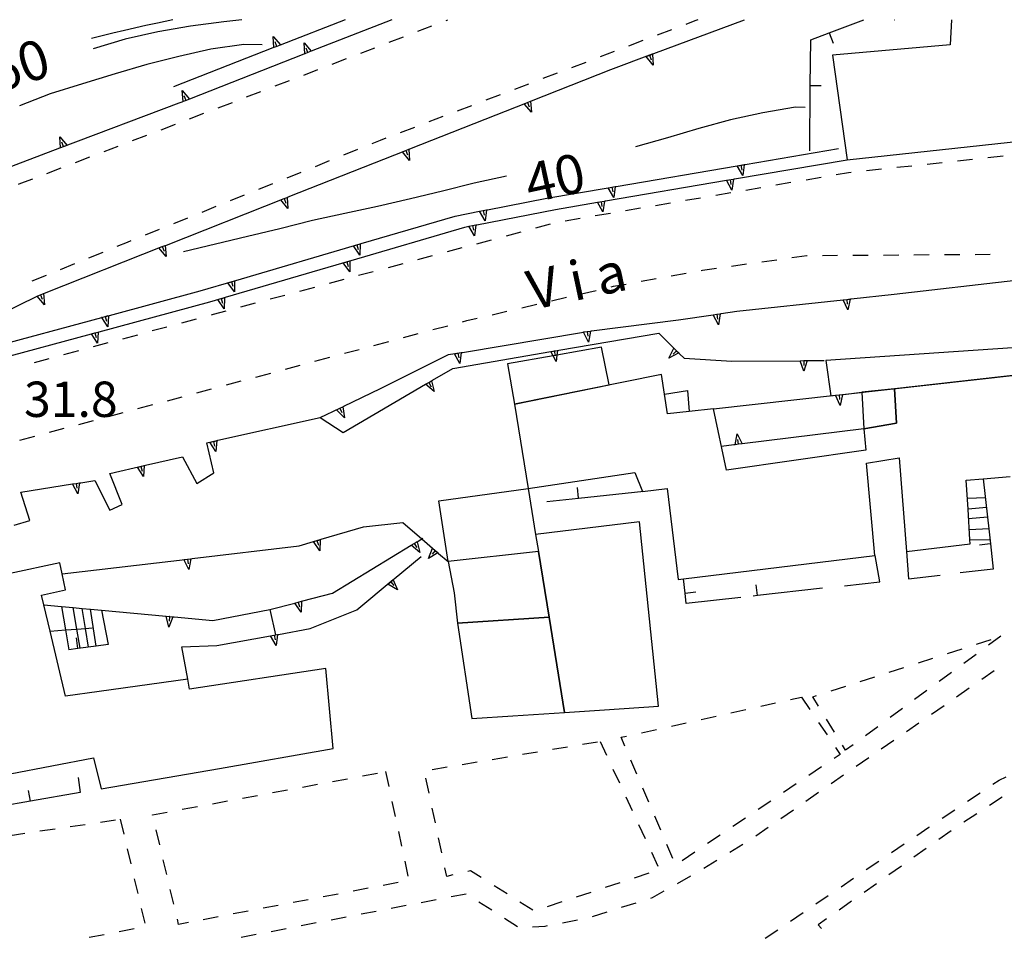
# Model space of a CAD drawing. Units: metres. Extents: x 477330 to 478497, y 4501433 to 4503099.
# Drawn here: x 478347 to 478437, y 4503008 to 4503092 of the extents above; entities that cross this region are included whole.
import ezdxf

# ---------------------------------------------------------------- set-up
doc = ezdxf.new("R2010")
doc.units = ezdxf.units.M
doc.header["$MEASUREMENT"] = 0
for name, color, linetype in [("'03 edificio civile", 250, 'Continuous'), ("'03 marciapiede - spartitraffico", 254, 'Continuous'), ('curva direttrice a 10 mt', 254, 'Continuous'), ('curva intermedia a 2 mt', 254, 'Continuous'), ('EDIFICIO', 250, 'Continuous'), ('GRADINI', 254, 'Continuous'), ('marciapiede - spartitraffico', 254, 'Continuous'), ('muro di sostegno', 254, 'Continuous'), ('muro di sostegno v', 254, 'Continuous'), ('muro divisorio', 254, 'Continuous'), ('muro divisorio v', 254, 'Continuous'), ('punto quotato a terra', 254, 'Continuous'), ('TOPO01', 250, 'Continuous'), ('TOPO02', 250, 'Continuous')]:
    doc.layers.add(name, color=color, linetype=linetype)
doc.styles.add('SIMPLEX', font='SIMPLEX')

msp = doc.modelspace()

# ---------------------------------------------------------------- linework, layer by layer
at = {"layer": "'03 edificio civile", "flags": 128}
msp.add_lwpolyline([(478394.163, 4503043.628), (478385.877, 4503042.713), (478386.432, 4503039.838), (478386.738, 4503037.08), (478395.139, 4503037.613)], close=True, dxfattribs=at)
at = {"layer": "'03 marciapiede - spartitraffico", "linetype": 'Continuous'}
for p, q in [((478414.634, 4503070.192), (478416.025, 4503070.387)), ((478417.407, 4503070.582), (478418.775, 4503070.778)), ((478418.775, 4503070.778), (478418.798, 4503070.778)), ((478420.196, 4503070.785), (478421.595, 4503070.793)), ((478422.993, 4503070.802), (478424.392, 4503070.81)), ((478425.798, 4503070.818), (478427.196, 4503070.826)), ((478428.595, 4503070.841), (478429.993, 4503070.849)), ((478431.392, 4503070.857), (478432.798, 4503070.865)), ((478434.196, 4503070.872), (478435.595, 4503070.88)), ((478409.095, 4503069.402), (478409.212, 4503069.425)), ((478409.212, 4503069.425), (478410.478, 4503069.605)), ((478411.861, 4503069.801), (478413.251, 4503069.996)), ((478403.58, 4503068.409), (478404.963, 4503068.652)), ((478406.338, 4503068.902), (478407.712, 4503069.152)), ((478400.829, 4503067.894), (478401.056, 4503067.949)), ((478401.056, 4503067.949), (478402.204, 4503068.159)), ((478395.377, 4503066.619), (478396.737, 4503066.94)), ((478398.104, 4503067.261), (478399.463, 4503067.574)), ((478392.651, 4503065.987), (478394.01, 4503066.307)), ((478387.604, 4503064.807), (478388.557, 4503065.033)), ((478389.924, 4503065.346), (478391.283, 4503065.666)), ((478384.494, 4503063.978), (478385.846, 4503064.338)), ((478387.197, 4503064.698), (478387.604, 4503064.807)), ((478381.791, 4503063.251), (478383.143, 4503063.611)), ((478379.088, 4503062.525), (478380.44, 4503062.892)), ((478373.674, 4503061.079), (478375.026, 4503061.439)), ((478376.377, 4503061.806), (478377.729, 4503062.165)), ((478370.971, 4503060.361), (478372.322, 4503060.72)), ((478368.268, 4503059.633), (478369.619, 4503059.992)), ((478365.557, 4503058.906), (478366.916, 4503059.274)), ((478360.151, 4503057.461), (478361.502, 4503057.821)), ((478362.854, 4503058.188), (478364.205, 4503058.547)), ((478357.447, 4503056.741), (478358.799, 4503057.102)), ((478354.737, 4503056.015), (478356.096, 4503056.374)), ((478352.033, 4503055.288), (478353.385, 4503055.655)), ((478346.627, 4503053.843), (478347.979, 4503054.202)), ((478349.33, 4503054.57), (478350.682, 4503054.929)), ((478434.338, 4503035.155), (478435.674, 4503035.584)), ((478436.557, 4503035.866), (478435.432, 4503035.037)), ((478431.674, 4503034.294), (478433.002, 4503034.724)), ((478434.299, 4503034.209), (478433.174, 4503033.381)), ((478429.01, 4503033.443), (478430.338, 4503033.865)), ((478426.338, 4503032.583), (478427.674, 4503033.013)), ((478432.041, 4503032.553), (478430.916, 4503031.716)), ((478434.807, 4503031.92), (478435.963, 4503032.717)), ((478423.674, 4503031.724), (478425.01, 4503032.154)), ((478421.01, 4503030.872), (478422.346, 4503031.302)), ((478429.791, 4503030.888), (478428.658, 4503030.06)), ((478432.51, 4503030.327), (478433.658, 4503031.123)), ((478414.549, 4503029.465), (478415.916, 4503029.77)), ((478417.283, 4503030.075), (478418.276, 4503030.293)), ((478418.276, 4503030.293), (478419.057, 4503029.137)), ((478419.315, 4503030.325), (478419.674, 4503030.443)), ((478419.846, 4503029.458), (478419.315, 4503030.325)), ((478411.815, 4503028.856), (478413.182, 4503029.16)), ((478427.533, 4503029.232), (478426.401, 4503028.404)), ((478430.205, 4503028.732), (478431.354, 4503029.529)), ((478406.354, 4503027.636), (478407.721, 4503027.942)), ((478409.088, 4503028.246), (478410.447, 4503028.551)), ((478419.846, 4503027.974), (478420.627, 4503026.818)), ((478421.315, 4503027.068), (478420.58, 4503028.263)), ((478427.901, 4503027.138), (478429.057, 4503027.935)), ((478403.619, 4503027.027), (478404.987, 4503027.331)), ((478425.276, 4503027.576), (478424.143, 4503026.747)), ((478398.213, 4503025.964), (478399.596, 4503026.191)), ((478399.83, 4503026.23), (478400.416, 4503024.956)), ((478401.744, 4503026.613), (478402.252, 4503026.722)), ((478402.088, 4503025.8), (478401.744, 4503026.613)), ((478425.604, 4503025.544), (478426.752, 4503026.341)), ((478392.69, 4503025.042), (478394.072, 4503025.269)), ((478395.455, 4503025.503), (478396.839, 4503025.73)), ((478421.408, 4503025.654), (478421.83, 4503025.036)), ((478422.33, 4503025.411), (478422.041, 4503025.88)), ((478423.018, 4503025.919), (478422.33, 4503025.411)), ((478387.167, 4503024.119), (478388.549, 4503024.346)), ((478389.933, 4503024.58), (478391.316, 4503024.807)), ((478403.19, 4503023.23), (478402.635, 4503024.511)), ((478421.83, 4503025.036), (478421.291, 4503024.669)), ((478423.299, 4503023.951), (478424.447, 4503024.747)), ((478380.152, 4503023.455), (478380.441, 4503022.088)), ((478384.409, 4503023.658), (478385.791, 4503023.885)), ((478401.002, 4503023.691), (478401.597, 4503022.417)), ((478420.127, 4503023.888), (478418.963, 4503023.107)), ((478375.277, 4503022.548), (478376.659, 4503022.806)), ((478378.034, 4503023.064), (478379.409, 4503023.315)), ((478384.144, 4503021.487), (478383.855, 4503022.862)), ((478420.994, 4503022.357), (478422.143, 4503023.154)), ((478435.83, 4503022.303), (478436.401, 4503022.686)), ((478436.401, 4503022.686), (478437.041, 4503022.991)), ((478369.777, 4503021.532), (478371.152, 4503021.782)), ((478372.527, 4503022.04), (478373.902, 4503022.298)), ((478404.283, 4503020.652), (478403.737, 4503021.941)), ((478417.799, 4503022.325), (478416.643, 4503021.543)), ((478364.269, 4503020.508), (478365.644, 4503020.766)), ((478367.019, 4503021.017), (478368.394, 4503021.275)), ((478380.738, 4503020.713), (478381.027, 4503019.346)), ((478402.182, 4503021.144), (478402.768, 4503019.878)), ((478415.479, 4503020.762), (478414.315, 4503019.981)), ((478418.69, 4503020.762), (478419.846, 4503021.56)), ((478433.502, 4503020.741), (478434.666, 4503021.522)), ((478436.697, 4503021.108), (478435.526, 4503020.342)), ((478361.511, 4503020), (478362.894, 4503020.25)), ((478384.722, 4503018.752), (478384.433, 4503020.119)), ((478416.393, 4503019.168), (478417.541, 4503019.965)), ((478431.174, 4503019.186), (478432.338, 4503019.958)), ((478354.003, 4503018.828), (478355.386, 4503019.031)), ((478355.831, 4503019.094), (478356.152, 4503017.735)), ((478358.784, 4503019.492), (478360.136, 4503019.742)), ((478358.792, 4503019.469), (478358.784, 4503019.492)), ((478405.377, 4503018.075), (478404.83, 4503019.363)), ((478413.158, 4503019.2), (478411.994, 4503018.418)), ((478434.354, 4503019.584), (478433.182, 4503018.819)), ((478348.456, 4503018.015), (478349.847, 4503018.218)), ((478351.23, 4503018.421), (478352.613, 4503018.624)), ((478359.441, 4503016.742), (478359.113, 4503018.11)), ((478381.323, 4503017.979), (478381.613, 4503016.612)), ((478403.355, 4503018.605), (478403.94, 4503017.331)), ((478414.088, 4503017.575), (478415.237, 4503018.371)), ((478428.854, 4503017.615), (478429.955, 4503018.365)), ((478429.955, 4503018.365), (478430.01, 4503018.404)), ((478432.018, 4503018.037), (478430.877, 4503017.225)), ((478345.733, 4503017.615), (478347.073, 4503017.812)), ((478385.3, 4503016.01), (478385.011, 4503017.377)), ((478410.83, 4503017.637), (478409.667, 4503016.856)), ((478356.472, 4503016.367), (478356.792, 4503015.008)), ((478406.48, 4503015.496), (478405.924, 4503016.784)), ((478411.721, 4503016.082), (478412.908, 4503016.817)), ((478426.541, 4503016.044), (478427.697, 4503016.833)), ((478429.729, 4503016.419), (478428.588, 4503015.607)), ((478360.089, 4503014.024), (478359.761, 4503015.383)), ((478404.527, 4503016.066), (478405.12, 4503014.793)), ((478408.51, 4503016.075), (478407.347, 4503015.293)), ((478409.338, 4503014.606), (478410.533, 4503015.348)), ((478424.221, 4503014.474), (478425.377, 4503015.255)), ((478381.902, 4503015.237), (478382.198, 4503013.869)), ((478385.753, 4503013.854), (478385.589, 4503014.643)), ((478387.933, 4503014.354), (478387.698, 4503014.299)), ((478388.917, 4503013.737), (478387.933, 4503014.354)), ((478427.447, 4503014.802), (478426.299, 4503013.99)), ((478357.113, 4503013.641), (478357.433, 4503012.281)), ((478386.331, 4503013.987), (478385.753, 4503013.854)), ((478404.284, 4503014.136), (478402.956, 4503013.699)), ((478406.917, 4503013.215), (478408.135, 4503013.903)), ((478421.909, 4503012.896), (478423.065, 4503013.685)), ((478360.738, 4503011.297), (478360.409, 4503012.656)), ((478378.566, 4503012.759), (478377.191, 4503012.493)), ((478381.316, 4503013.283), (478379.941, 4503013.018)), ((478391.284, 4503012.252), (478390.105, 4503012.994)), ((478401.62, 4503013.261), (478400.292, 4503012.824)), ((478425.158, 4503013.185), (478424.018, 4503012.38)), ((478373.066, 4503011.712), (478371.691, 4503011.454)), ((478375.816, 4503012.236), (478374.441, 4503011.97)), ((478383.402, 4503011.471), (478384.777, 4503011.737)), ((478386.152, 4503012.002), (478387.527, 4503012.268)), ((478398.964, 4503012.386), (478397.636, 4503011.949)), ((478404.464, 4503011.864), (478404.613, 4503011.909)), ((478404.613, 4503011.909), (478405.698, 4503012.52)), ((478419.588, 4503011.326), (478420.744, 4503012.107)), ((478357.753, 4503010.914), (478358.066, 4503009.555)), ((478370.316, 4503011.189), (478368.941, 4503010.931)), ((478380.659, 4503010.94), (478382.034, 4503011.205)), ((478388.714, 4503011.533), (478389.886, 4503010.776)), ((478393.659, 4503010.761), (478392.472, 4503011.503)), ((478396.3, 4503011.511), (478394.972, 4503011.074)), ((478401.792, 4503011.019), (478403.128, 4503011.441)), ((478422.869, 4503011.568), (478421.729, 4503010.763)), ((478361.175, 4503009.453), (478361.058, 4503009.938)), ((478364.816, 4503010.141), (478363.441, 4503009.883)), ((478367.566, 4503010.665), (478366.191, 4503010.406)), ((478375.159, 4503009.876), (478376.534, 4503010.142)), ((478377.909, 4503010.407), (478379.284, 4503010.673)), ((478391.066, 4503010.019), (478392.245, 4503009.269)), ((478396.386, 4503009.605), (478397.761, 4503009.87)), ((478399.12, 4503010.175), (478400.456, 4503010.597)), ((478417.277, 4503009.747), (478418.432, 4503010.536)), ((478420.588, 4503009.951), (478419.822, 4503009.411)), ((478357.089, 4503009.031), (478355.714, 4503008.774)), ((478362.066, 4503009.625), (478361.175, 4503009.453)), ((478369.659, 4503008.814), (478371.034, 4503009.079)), ((478372.409, 4503009.345), (478373.784, 4503009.611)), ((478393.62, 4503009.238), (478394.777, 4503009.292)), ((478394.777, 4503009.292), (478395.011, 4503009.339)), ((478414.956, 4503008.176), (478416.12, 4503008.965)), ((478419.822, 4503009.411), (478420.128, 4503009.06)), ((478354.339, 4503008.508), (478352.964, 4503008.25)), ((478366.909, 4503008.282), (478368.284, 4503008.548))]:
    msp.add_line(p, q, dxfattribs=at)
at = {"layer": 'curva direttrice a 10 mt', "color": 254, "linetype": 'Continuous', "flags": 128}
for points in [[(478360.645, 4503092.383), (478359.244, 4503092.085), (478358.173, 4503091.851), (478356.221, 4503091.405), (478355.143, 4503091.155), (478353.197, 4503090.671)], [(478418.634, 4503084.34), (478417.72, 4503084.364), (478414.743, 4503083.864), (478411.79, 4503083.206), (478408.876, 4503082.409), (478405.986, 4503081.566), (478403.064, 4503080.73)], [(478391.236, 4503078.041), (478388.276, 4503077.408), (478385.361, 4503076.658), (478382.432, 4503075.962), (478379.401, 4503075.251), (478376.401, 4503074.634), (478373.463, 4503073.978), (478370.463, 4503073.227), (478367.502, 4503072.5), (478364.557, 4503071.813), (478361.612, 4503071.11)]]:
    msp.add_lwpolyline(points, dxfattribs=at)
at = {"layer": 'curva intermedia a 2 mt', "color": 254, "linetype": 'Continuous', "flags": 128}
for points in [[(478366.959, 4503092.383), (478365.314, 4503092.203), (478362.268, 4503091.789), (478359.268, 4503091.28), (478356.268, 4503090.609), (478353.354, 4503089.726)], [(478368.829, 4503090.086), (478367.143, 4503090.11), (478364.134, 4503089.68), (478361.205, 4503089.015), (478358.268, 4503088.288), (478355.346, 4503087.429), (478352.377, 4503086.515), (478349.401, 4503085.585), (478346.572, 4503084.498)]]:
    msp.add_lwpolyline(points, dxfattribs=at)
at = {"layer": 'EDIFICIO', "linetype": 'Continuous', "flags": 128}
for points in [[(478421.126, 4503089.145), (478422.47, 4503079.543), (478457.15, 4503083.288), (478460.134, 4503083.195), (478463.555, 4503083.235), (478476.781, 4503081.914), (478477.649, 4503085.572), (478463.719, 4503087.148), (478464.397, 4503092.39)], [(478432.036, 4503092.388), (478431.923, 4503090.091), (478421.126, 4503089.145)], [(478442.236, 4503060.28), (478426.806, 4503058.56), (478426.986, 4503055.396), (478423.993, 4503054.896), (478424.182, 4503052.935), (478411.401, 4503051.09), (478410.213, 4503056.723), (478407.987, 4503056.474), (478406.002, 4503056.253), (478405.724, 4503058.059), (478405.447, 4503059.863), (478391.963, 4503057.158), (478393.221, 4503049.424), (478403.018, 4503050.894), (478403.713, 4503049.136), (478405.955, 4503049.409), (478406.963, 4503041.075), (478407.463, 4503041.136), (478425.01, 4503043.279), (478424.252, 4503051.747), (478427.229, 4503052.224), (478427.908, 4503043.63), (478433.752, 4503044.341), (478433.729, 4503044.702), (478433.552, 4503047.529), (478433.385, 4503050.177), (478434.955, 4503050.302), (478437.407, 4503050.498)], [(478345.733, 4503023.251), (478353.378, 4503024.726), (478354.066, 4503021.875), (478364.917, 4503023.758), (478375.355, 4503025.564), (478374.667, 4503032.915), (478362.183, 4503031.024), (478362.027, 4503031.922), (478353.902, 4503030.788), (478350.808, 4503030.359), (478349.389, 4503036.343), (478348.818, 4503038.749), (478348.605, 4503039.648), (478350.808, 4503040.132), (478350.497, 4503041.577), (478350.277, 4503042.601), (478345.733, 4503041.624)]]:
    msp.add_lwpolyline(points, dxfattribs=at)
for points in [[(478391.963, 4503057.158), (478400.643, 4503058.902), (478399.94, 4503062.363), (478395.858, 4503061.637), (478395.692, 4503061.607), (478395.504, 4503061.574), (478391.322, 4503060.83)], [(478442.236, 4503060.28), (478442.04, 4503062.592), (478441.883, 4503062.581), (478441.241, 4503062.539), (478420.517, 4503061.153), (478420.962, 4503057.918), (478421.4, 4503057.966), (478421.729, 4503058.003), (478422.032, 4503058.036)], [(478423.993, 4503054.896), (478426.986, 4503055.396), (478426.806, 4503058.56), (478423.829, 4503058.232)], [(478394.163, 4503043.628), (478385.877, 4503042.713), (478385.033, 4503048.268), (478393.221, 4503049.424), (478393.908, 4503045.198)], [(478403.447, 4503046.363), (478393.908, 4503045.198), (478394.163, 4503043.628), (478395.139, 4503037.613), (478396.557, 4503028.878), (478400.221, 4503029.128), (478405.166, 4503029.456)], [(478386.738, 4503037.08), (478388.072, 4503028.315), (478391.83, 4503028.565), (478396.557, 4503028.878), (478395.139, 4503037.613)]]:
    msp.add_lwpolyline(points, close=True, dxfattribs=at)
at = {"layer": 'GRADINI', "linetype": 'Continuous'}
for p, q in [((478435.143, 4503048.545), (478433.494, 4503048.482)), ((478435.338, 4503046.78), (478433.612, 4503046.622)), ((478435.454, 4503045.717), (478433.674, 4503045.622)), ((478435.565, 4503044.662), (478433.729, 4503044.702)), ((478353.628, 4503034.967), (478353.089, 4503038.352))]:
    msp.add_line(p, q, dxfattribs=at)
at = {"layer": 'GRADINI', "linetype": 'Continuous', "flags": 128}
for points in [[(478435.237, 4503047.678), (478433.552, 4503047.529), (478433.549, 4503047.529)], [(478350.441, 4503038.601), (478350.441, 4503038.598), (478350.805, 4503036.45), (478351.113, 4503034.624)], [(478352.136, 4503034.765), (478351.834, 4503036.527), (478351.495, 4503038.5)], [(478352.917, 4503034.874), (478352.634, 4503036.587), (478352.331, 4503038.422)]]:
    msp.add_lwpolyline(points, dxfattribs=at)
at = {"layer": 'marciapiede - spartitraffico'}
for p, q in [((478385.712, 4503092.329), (478385.854, 4503092.384)), ((478408.501, 4503092.277), (478407.665, 4503091.956)), ((478408.774, 4503092.386), (478408.501, 4503092.277)), ((478383.095, 4503091.329), (478384.4, 4503091.829)), ((478406.353, 4503091.464), (478405.048, 4503090.964)), ((478380.486, 4503090.322), (478381.79, 4503090.829)), ((478403.736, 4503090.472), (478402.431, 4503089.972)), ((478377.868, 4503089.322), (478379.173, 4503089.822)), ((478401.118, 4503089.472), (478399.814, 4503088.979)), ((478375.251, 4503088.314), (478376.564, 4503088.822)), ((478398.501, 4503088.479), (478397.196, 4503087.987)), ((478372.643, 4503087.314), (478373.946, 4503087.814)), ((478395.884, 4503087.487), (478394.579, 4503086.987)), ((478370.026, 4503086.313), (478371.338, 4503086.813)), ((478367.408, 4503085.313), (478368.72, 4503085.813)), ((478393.267, 4503086.494), (478391.962, 4503085.994)), ((478364.799, 4503084.313), (478366.104, 4503084.813)), ((478390.65, 4503085.502), (478389.345, 4503085.002)), ((478388.032, 4503084.502), (478386.72, 4503084.01)), ((478362.182, 4503083.313), (478363.487, 4503083.813)), ((478385.415, 4503083.51), (478384.104, 4503083.017)), ((478359.565, 4503082.305), (478360.877, 4503082.812)), ((478382.798, 4503082.517), (478381.486, 4503082.017)), ((478356.955, 4503081.304), (478358.26, 4503081.804)), ((478379.651, 4503081.322), (478378.877, 4503081.009)), ((478380.181, 4503081.525), (478379.651, 4503081.322)), ((478354.338, 4503080.304), (478355.643, 4503080.804)), ((478377.58, 4503080.486), (478376.282, 4503079.962)), ((478351.721, 4503079.304), (478353.026, 4503079.804)), ((478374.979, 4503079.439), (478373.682, 4503078.914)), ((478433.978, 4503079.576), (478432.587, 4503079.427)), ((478436.767, 4503079.88), (478435.376, 4503079.724)), ((478349.104, 4503078.304), (478350.416, 4503078.804)), ((478425.626, 4503078.677), (478424.236, 4503078.529)), ((478428.415, 4503078.974), (478427.025, 4503078.826)), ((478431.196, 4503079.279), (478429.806, 4503079.13)), ((478346.713, 4503077.389), (478347.799, 4503077.804)), ((478372.385, 4503078.391), (478371.088, 4503077.867)), ((478420.087, 4503077.918), (478418.704, 4503077.684)), ((478422.595, 4503078.348), (478421.462, 4503078.153)), ((478422.845, 4503078.371), (478422.595, 4503078.348)), ((478346.487, 4503077.311), (478346.713, 4503077.389)), ((478369.791, 4503077.344), (478368.487, 4503076.821)), ((478414.564, 4503076.981), (478413.181, 4503076.746)), ((478417.321, 4503077.45), (478415.946, 4503077.215)), ((478367.19, 4503076.297), (478365.893, 4503075.774)), ((478409.04, 4503076.042), (478407.657, 4503075.808)), ((478411.798, 4503076.511), (478410.423, 4503076.277)), ((478364.596, 4503075.25), (478363.299, 4503074.727)), ((478403.517, 4503075.105), (478402.142, 4503074.87)), ((478406.282, 4503075.574), (478404.9, 4503075.339)), ((478361.994, 4503074.203), (478360.697, 4503073.68)), ((478398.002, 4503074.167), (478396.618, 4503073.932)), ((478400.759, 4503074.636), (478399.376, 4503074.402)), ((478359.401, 4503073.156), (478358.104, 4503072.632)), ((478395.252, 4503073.635), (478393.901, 4503073.268)), ((478389.845, 4503072.182), (478388.494, 4503071.823)), ((478392.548, 4503072.908), (478391.197, 4503072.549)), ((478356.463, 4503071.976), (478355.502, 4503071.585)), ((478356.799, 4503072.116), (478356.463, 4503071.976)), ((478387.143, 4503071.463), (478385.791, 4503071.096)), ((478354.213, 4503071.054), (478352.916, 4503070.523)), ((478384.432, 4503070.737), (478383.08, 4503070.376)), ((478351.619, 4503069.999), (478350.322, 4503069.468)), ((478381.729, 4503070.009), (478380.377, 4503069.65)), ((478349.026, 4503068.937), (478347.729, 4503068.405)), ((478376.322, 4503068.564), (478374.971, 4503068.204)), ((478379.026, 4503069.29), (478377.674, 4503068.931)), ((478373.619, 4503067.845), (478372.26, 4503067.477)), ((478370.908, 4503067.117), (478369.557, 4503066.758)), ((478368.205, 4503066.391), (478366.854, 4503066.031)), ((478362.799, 4503064.946), (478361.447, 4503064.578)), ((478364.346, 4503065.36), (478364.151, 4503065.305)), ((478365.502, 4503065.672), (478364.346, 4503065.36)), ((478360.096, 4503064.211), (478358.744, 4503063.852)), ((478357.393, 4503063.484), (478356.041, 4503063.116)), ((478354.69, 4503062.757), (478353.338, 4503062.39)), ((478349.283, 4503061.296), (478347.932, 4503060.929)), ((478351.987, 4503062.023), (478350.635, 4503061.663))]:
    msp.add_line(p, q, dxfattribs=at)
at = {"layer": 'muro di sostegno'}
for p, q in [((478404.736, 4503089.284), (478413.063, 4503092.387)), ((478369.806, 4503089.797), (478360.697, 4503086.241)), ((478404.689, 4503088.23), (478404.04, 4503089.019)), ((478404.048, 4503089.019), (478404.635, 4503089.238)), ((478404.353, 4503089.128), (478404.509, 4503088.714)), ((478393.54, 4503084.955), (478400.806, 4503087.824)), ((478361.479, 4503084.844), (478361.182, 4503084.727)), ((478393.517, 4503083.901), (478392.853, 4503084.682)), ((478350.252, 4503080.601), (478340.987, 4503077.108)), ((478382.354, 4503079.493), (478381.69, 4503080.275)), ((478413.134, 4503079.121), (478421.665, 4503080.567)), ((478412.15, 4503077.793), (478422.47, 4503079.543)), ((478371.197, 4503075.086), (478370.533, 4503075.867)), ((478389.502, 4503074.971), (478394.923, 4503076.026)), ((478388.526, 4503073.596), (478395.736, 4503075.002)), ((478377.916, 4503071.861), (478386.541, 4503074.393)), ((478376.987, 4503070.314), (478387.408, 4503073.377)), ((478360.033, 4503070.68), (478359.369, 4503071.461)), ((478348.51, 4503067.17), (478348.674, 4503066.757)), ((478354.838, 4503065.28), (478363.143, 4503067.524)), ((478422.853, 4503066.794), (478426.767, 4503067.216)), ((478353.893, 4503063.78), (478364.033, 4503066.516)), ((478410.931, 4503065.45), (478412.345, 4503065.66)), ((478399.041, 4503063.855), (478407.002, 4503064.863)), ((478396.026, 4503062.089), (478405.197, 4503063.667)), ((478379.674, 4503058.587), (478385.916, 4503061.682)), ((478407.104, 4503061.761), (478407.518, 4503061.347)), ((478407.518, 4503061.347), (478411.893, 4503061.075)), ((478384.463, 4503059.338), (478386.322, 4503060.424)), ((478418.916, 4503061.137), (478420.361, 4503061.153)), ((478376.322, 4503056.954), (478379.674, 4503058.587)), ((478422.143, 4503058.044), (478423.815, 4503058.232)), ((478364.783, 4503053.828), (478374.166, 4503055.907)), ((478374.166, 4503055.907), (478376.26, 4503054.54)), ((478364.401, 4503050.86), (478363.752, 4503053.602)), ((478412.088, 4503053.41), (478410.947, 4503053.27)), ((478358.135, 4503051.539), (478361.526, 4503052.321)), ((478361.526, 4503052.321), (478362.846, 4503049.86)), ((478356.002, 4503047.953), (478354.877, 4503050.788)), ((478362.846, 4503049.86), (478364.401, 4503050.86)), ((478352.197, 4503049.945), (478353.494, 4503050.155)), ((478353.494, 4503050.155), (478354.878, 4503047.429)), ((478347.542, 4503046.476), (478346.713, 4503049.07)), ((478354.878, 4503047.429), (478356.002, 4503047.953)), ((478346.105, 4503046.038), (478347.542, 4503046.476)), ((478378.135, 4503045.892), (478381.721, 4503046.291)), ((478374.252, 4503044.759), (478378.135, 4503045.892)), ((478362.408, 4503042.992), (478372.213, 4503044.157)), ((478374.135, 4503043.712), (478373.541, 4503044.548)), ((478373.549, 4503044.548), (478374.151, 4503044.72)), ((478373.862, 4503044.634), (478373.987, 4503044.212)), ((478383.283, 4503043.548), (478382.495, 4503044.204)), ((478384.072, 4503042.987), (478384.455, 4503043.939)), ((478384.712, 4503043.719), (478384.424, 4503043.385)), ((478385.018, 4503043.455), (478385.877, 4503042.713)), ((478362.112, 4503041.977), (478361.666, 4503042.899)), ((478361.674, 4503042.899), (478362.292, 4503042.969)), ((478361.987, 4503042.93), (478362.042, 4503042.492)), ((478380.932, 4503041.126), (478383.401, 4503043.174)), ((478381.237, 4503040.118), (478380.362, 4503040.65)), ((478380.619, 4503040.862), (478380.908, 4503040.526)), ((478372.549, 4503039.103), (478375.283, 4503039.822)), ((478372.401, 4503038.064), (478371.831, 4503038.914)), ((478371.838, 4503038.915), (478372.44, 4503039.072)), ((478372.144, 4503038.993), (478372.26, 4503038.564)), ((478364.315, 4503037.313), (478369.533, 4503038.306)), ((478373.244, 4503036.572), (478377.502, 4503038.282)), ((478360.269, 4503036.711), (478360.027, 4503037.71)), ((478360.76, 4503037.641), (478364.315, 4503037.313)), ((478370.338, 4503036.04), (478373.244, 4503036.572)), ((478361.456, 4503034.891), (478364.683, 4503035.016)), ((478362.027, 4503031.922), (478361.456, 4503034.891))]:
    msp.add_line(p, q, dxfattribs=at)
at = {"layer": 'muro di sostegno', "flags": 128}
for points in [[(478376.439, 4503092.384), (478370.493, 4503090.064), (478370.19, 4503089.946), (478369.907, 4503089.836), (478369.806, 4503089.797)], [(478380.709, 4503092.384), (478373.329, 4503089.493), (478373.032, 4503089.376), (478372.751, 4503089.267), (478372.65, 4503089.227)], [(478400.806, 4503087.824), (478404.634, 4503089.246), (478404.736, 4503089.284)], [(478372.65, 4503089.227), (478362.158, 4503085.11), (478361.861, 4503084.993), (478361.579, 4503084.883), (478361.479, 4503084.844)], [(478404.634, 4503089.253), (478404.634, 4503089.246), (478404.635, 4503089.238), (478404.689, 4503088.23)], [(478382.377, 4503080.548), (478393.158, 4503084.804), (478393.44, 4503084.916), (478393.54, 4503084.955)], [(478392.861, 4503084.69), (478393.158, 4503084.806), (478393.44, 4503084.916)], [(478393.158, 4503084.806), (478393.158, 4503084.804), (478393.321, 4503084.393)], [(478393.439, 4503084.924), (478393.44, 4503084.916), (478393.517, 4503083.901)], [(478361.182, 4503084.727), (478350.353, 4503080.639), (478350.252, 4503080.601)], [(478371.221, 4503076.141), (478381.995, 4503080.397), (478382.276, 4503080.509), (478382.377, 4503080.548)], [(478381.696, 4503080.282), (478381.994, 4503080.399), (478382.276, 4503080.509)], [(478381.994, 4503080.399), (478381.995, 4503080.397), (478382.157, 4503079.986)], [(478382.276, 4503080.517), (478382.276, 4503080.509), (478382.354, 4503079.493)], [(478401.306, 4503077.113), (478412.4, 4503078.996), (478413.024, 4503079.102), (478413.134, 4503079.121)], [(478400.321, 4503075.784), (478411.415, 4503077.668), (478412.039, 4503077.774), (478412.15, 4503077.793)], [(478394.923, 4503076.026), (478400.571, 4503076.988), (478400.579, 4503076.988), (478401.195, 4503077.094), (478401.306, 4503077.113)], [(478360.057, 4503071.735), (478370.838, 4503075.991), (478371.119, 4503076.102), (478371.221, 4503076.141)], [(478370.541, 4503075.875), (478370.838, 4503075.992), (478371.119, 4503076.102)], [(478370.838, 4503075.992), (478370.838, 4503075.991), (478371.002, 4503075.578)], [(478371.119, 4503076.11), (478371.119, 4503076.102), (478371.197, 4503075.086)], [(478395.736, 4503075.002), (478399.587, 4503075.659), (478399.595, 4503075.659), (478400.211, 4503075.765), (478400.321, 4503075.784)], [(478386.541, 4503074.393), (478388.769, 4503074.828), (478388.776, 4503074.829), (478389.096, 4503074.892), (478389.392, 4503074.949), (478389.502, 4503074.971)], [(478387.408, 4503073.377), (478387.792, 4503073.452), (478387.799, 4503073.454), (478388.119, 4503073.517), (478388.415, 4503073.573), (478388.526, 4503073.596)], [(478348.893, 4503067.32), (478359.675, 4503071.583), (478359.955, 4503071.695), (478360.057, 4503071.735)], [(478359.377, 4503071.468), (478359.674, 4503071.585), (478359.955, 4503071.695)], [(478359.674, 4503071.585), (478359.675, 4503071.583), (478359.838, 4503071.172)], [(478359.955, 4503071.703), (478359.955, 4503071.695), (478360.033, 4503070.68)], [(478366.408, 4503068.485), (478377.815, 4503071.831), (478377.916, 4503071.861)], [(478365.471, 4503066.938), (478376.885, 4503070.283), (478376.987, 4503070.314)], [(478426.767, 4503067.216), (478437.946, 4503068.506), (478437.954, 4503068.506), (478438.267, 4503068.542), (478438.571, 4503068.577), (478438.577, 4503068.579), (478438.689, 4503068.592)], [(478363.143, 4503067.524), (478366.307, 4503068.455), (478366.408, 4503068.485)], [(478339.697, 4503062.889), (478348.215, 4503067.034), (478348.428, 4503067.138), (478348.432, 4503067.14)], [(478348.869, 4503066.265), (478348.215, 4503067.034), (478348.205, 4503067.046)], [(478348.213, 4503067.054), (478348.428, 4503067.138), (478348.432, 4503067.14), (478348.51, 4503067.17), (478348.791, 4503067.28)], [(478348.432, 4503067.14), (478348.51, 4503067.17), (478348.791, 4503067.28), (478348.893, 4503067.32)], [(478348.791, 4503067.288), (478348.791, 4503067.28), (478348.869, 4503066.265)], [(478364.033, 4503066.516), (478365.369, 4503066.908), (478365.471, 4503066.938)], [(478412.345, 4503065.66), (478422.112, 4503066.714), (478422.118, 4503066.715), (478422.44, 4503066.749), (478422.741, 4503066.781), (478422.853, 4503066.794)], [(478343.682, 4503062.272), (478354.123, 4503065.088), (478354.434, 4503065.171), (478354.737, 4503065.253), (478354.838, 4503065.28)], [(478407.002, 4503064.863), (478410.19, 4503065.339), (478410.196, 4503065.34), (478410.517, 4503065.388), (478410.82, 4503065.433), (478410.931, 4503065.45)], [(478344.565, 4503061.264), (478353.178, 4503063.587), (478353.489, 4503063.671), (478353.791, 4503063.752), (478353.893, 4503063.78)], [(478387.197, 4503061.893), (478398.302, 4503063.753), (478398.393, 4503063.769)], [(478398.393, 4503063.769), (478398.619, 4503063.799), (478398.924, 4503063.839), (478398.93, 4503063.84), (478399.041, 4503063.855)], [(478405.197, 4503063.667), (478406.58, 4503062.284), (478406.588, 4503062.277), (478406.822, 4503062.042), (478407.028, 4503061.837), (478407.033, 4503061.832), (478407.104, 4503061.761)], [(478385.916, 4503061.682), (478387.086, 4503061.875), (478387.197, 4503061.893)], [(478386.322, 4503060.424), (478395.291, 4503061.963), (478395.299, 4503061.964), (478395.353, 4503061.973), (478395.619, 4503062.019), (478395.914, 4503062.069), (478396.026, 4503062.089)], [(478411.893, 4503061.075), (478418.165, 4503061.13), (478418.173, 4503061.129), (478418.494, 4503061.133), (478418.799, 4503061.137), (478418.804, 4503061.136), (478418.916, 4503061.137)], [(478376.26, 4503054.54), (478383.822, 4503058.963), (478384.103, 4503059.127), (478384.37, 4503059.283), (478384.463, 4503059.338)], [(478410.213, 4503056.723), (478421.402, 4503057.962), (478421.729, 4503057.998), (478422.03, 4503058.031), (478422.143, 4503058.044)], [(478374.166, 4503055.907), (478375.948, 4503056.772), (478376.222, 4503056.906), (478376.322, 4503056.954)], [(478423.993, 4503054.896), (478412.83, 4503053.503), (478412.822, 4503053.503), (478412.51, 4503053.464), (478412.205, 4503053.425), (478412.198, 4503053.423), (478412.088, 4503053.41)], [(478363.752, 4503053.602), (478364.674, 4503053.804), (478364.783, 4503053.828)], [(478354.877, 4503050.788), (478358.026, 4503051.513), (478358.135, 4503051.539)], [(478346.713, 4503049.07), (478351.456, 4503049.827), (478351.463, 4503049.828), (478351.784, 4503049.879), (478352.087, 4503049.927), (478352.197, 4503049.945)], [(478381.721, 4503046.291), (478383.464, 4503044.791), (478384.455, 4503043.939), (478384.463, 4503043.932), (478384.712, 4503043.719), (478384.933, 4503043.528), (478385.018, 4503043.455)], [(478372.213, 4503044.157), (478373.541, 4503044.548), (478374.151, 4503044.729), (478374.252, 4503044.759)], [(478374.151, 4503044.736), (478374.151, 4503044.729), (478374.151, 4503044.72), (478374.135, 4503043.712)], [(478375.283, 4503039.822), (478382.495, 4503044.204), (478382.781, 4503044.377), (478383.035, 4503044.532), (478383.127, 4503044.588)], [(478382.502, 4503044.213), (478382.777, 4503044.383), (478383.033, 4503044.541)], [(478382.776, 4503044.385), (478382.777, 4503044.383), (478382.781, 4503044.377), (478383.01, 4503044.01)], [(478383.033, 4503044.541), (478383.035, 4503044.532), (478383.283, 4503043.548)], [(478383.127, 4503044.588), (478383.464, 4503044.791), (478383.58, 4503044.862)], [(478384.94, 4503043.533), (478384.935, 4503043.53), (478384.933, 4503043.528), (478384.072, 4503042.987)], [(478384.463, 4503043.932), (478384.712, 4503043.719), (478384.935, 4503043.53), (478384.94, 4503043.526)], [(478350.495, 4503041.577), (478350.497, 4503041.577), (478362.298, 4503042.979), (478362.408, 4503042.992)], [(478362.299, 4503042.985), (478362.298, 4503042.979), (478362.112, 4503041.977)], [(478377.502, 4503038.282), (478380.849, 4503041.057), (478380.932, 4503041.126)], [(478380.369, 4503040.657), (478380.619, 4503040.862), (478380.851, 4503041.054), (478380.854, 4503041.056)], [(478380.846, 4503041.064), (478380.849, 4503041.057), (478380.851, 4503041.054), (478381.237, 4503040.118)], [(478348.816, 4503038.749), (478348.818, 4503038.749), (478350.441, 4503038.598), (478351.495, 4503038.5), (478352.331, 4503038.422), (478353.089, 4503038.352), (478354.113, 4503038.258), (478360.027, 4503037.71), (478360.354, 4503037.679), (478360.656, 4503037.651), (478360.76, 4503037.641)], [(478369.533, 4503038.306), (478371.831, 4503038.914), (478371.838, 4503038.915), (478372.447, 4503039.076), (478372.549, 4503039.103)], [(478372.447, 4503039.087), (478372.447, 4503039.076), (478372.401, 4503038.064)], [(478360.034, 4503037.711), (478360.354, 4503037.683), (478360.659, 4503037.656)], [(478360.659, 4503037.656), (478360.656, 4503037.651), (478360.269, 4503036.711)], [(478360.355, 4503037.688), (478360.354, 4503037.683), (478360.354, 4503037.679), (478360.316, 4503037.242)], [(478364.683, 4503035.016), (478369.608, 4503035.907), (478369.933, 4503035.966), (478370.228, 4503036.02), (478370.338, 4503036.04)], [(478369.612, 4503035.914), (478370.065, 4503035.995), (478370.229, 4503036.025)], [(478370.23, 4503036.032), (478370.229, 4503036.025), (478370.228, 4503036.02), (478370.105, 4503035.017)], [(478370.105, 4503035.017), (478369.608, 4503035.907), (478369.605, 4503035.914)], [(478369.933, 4503035.97), (478369.933, 4503035.966), (478370.019, 4503035.532)]]:
    msp.add_lwpolyline(points, dxfattribs=at)
at = {"layer": 'muro di sostegno v'}
for p, q in [((478369.837, 4503090.852), (478370.502, 4503090.071)), ((478370.19, 4503089.946), (478370.026, 4503090.36)), ((478372.673, 4503090.282), (478373.338, 4503089.5)), ((478373.032, 4503089.376), (478372.868, 4503089.789)), ((478361.502, 4503085.899), (478362.166, 4503085.117)), ((478361.861, 4503084.993), (478361.697, 4503085.406)), ((478350.291, 4503081.655), (478350.947, 4503080.866)), ((478350.635, 4503080.757), (478350.479, 4503081.171)), ((478350.94, 4503080.866), (478350.353, 4503080.648)), ((478412.892, 4503078.098), (478412.4, 4503078.996)), ((478412.728, 4503079.043), (478412.806, 4503078.606)), ((478411.907, 4503076.77), (478411.415, 4503077.668)), ((478411.423, 4503077.668), (478412.039, 4503077.769)), ((478411.743, 4503077.715), (478411.821, 4503077.278)), ((478401.064, 4503076.089), (478400.571, 4503076.988)), ((478400.9, 4503077.034), (478400.978, 4503076.597)), ((478389.096, 4503074.892), (478389.182, 4503074.455)), ((478400.079, 4503074.761), (478399.587, 4503075.659)), ((478399.915, 4503075.706), (478399.993, 4503075.269)), ((478388.119, 4503073.517), (478388.205, 4503073.08)), ((478377.799, 4503070.814), (478377.205, 4503071.65)), ((478377.526, 4503071.743), (478377.651, 4503071.322)), ((478376.869, 4503069.267), (478376.276, 4503070.103)), ((478376.596, 4503070.196), (478376.721, 4503069.775)), ((478366.291, 4503067.438), (478365.697, 4503068.274)), ((478366.018, 4503068.367), (478366.143, 4503067.946)), ((478365.354, 4503065.891), (478364.76, 4503066.727)), ((478365.08, 4503066.82), (478365.205, 4503066.399)), ((478422.548, 4503065.785), (478422.112, 4503066.714)), ((478410.666, 4503064.425), (478410.19, 4503065.339)), ((478410.517, 4503065.388), (478410.588, 4503064.95)), ((478398.619, 4503063.799), (478398.682, 4503063.363)), ((478406.127, 4503061.363), (478406.58, 4503062.284)), ((478386.947, 4503060.869), (478386.455, 4503061.768)), ((478406.822, 4503062.042), (478406.51, 4503061.73)), ((478418.509, 4503060.16), (478418.165, 4503061.13)), ((478384.604, 4503058.291), (478383.822, 4503058.963)), ((478384.103, 4503059.127), (478384.33, 4503058.743)), ((478376.377, 4503055.9), (478375.651, 4503056.626)), ((478412.377, 4503054.426), (478412.83, 4503053.503)), ((478364.588, 4503052.789), (478364.049, 4503053.664)), ((478412.51, 4503053.464), (478412.455, 4503053.903)), ((478357.947, 4503050.5), (478357.401, 4503051.366)), ((478357.721, 4503051.438), (478357.822, 4503051.008)), ((478351.94, 4503048.921), (478351.456, 4503049.827))]:
    msp.add_line(p, q, dxfattribs=at)
at = {"layer": 'muro di sostegno v', "flags": 128}
for points in [[(478369.907, 4503089.828), (478369.907, 4503089.836), (478369.837, 4503090.852)], [(478372.751, 4503089.258), (478372.751, 4503089.267), (478372.673, 4503090.282)], [(478370.493, 4503090.064), (478370.19, 4503089.946), (478369.907, 4503089.836)], [(478373.329, 4503089.493), (478373.032, 4503089.376), (478372.751, 4503089.267)], [(478361.58, 4503084.875), (478361.579, 4503084.883), (478361.502, 4503085.899)], [(478362.158, 4503085.11), (478361.861, 4503084.993), (478361.579, 4503084.883)], [(478350.354, 4503080.632), (478350.353, 4503080.639), (478350.353, 4503080.648), (478350.291, 4503081.655)], [(478412.407, 4503078.996), (478413.023, 4503079.097), (478413.025, 4503079.098)], [(478413.025, 4503079.114), (478413.024, 4503079.102), (478413.023, 4503079.097), (478412.892, 4503078.098)], [(478412.04, 4503077.785), (478412.039, 4503077.774), (478412.039, 4503077.769), (478411.907, 4503076.77)], [(478400.579, 4503076.988), (478401.194, 4503077.088), (478401.196, 4503077.089)], [(478401.196, 4503077.105), (478401.195, 4503077.094), (478401.194, 4503077.088), (478401.064, 4503076.089)], [(478399.595, 4503075.659), (478400.21, 4503075.76), (478400.212, 4503075.761)], [(478400.212, 4503075.777), (478400.211, 4503075.765), (478400.21, 4503075.76), (478400.079, 4503074.761)], [(478389.283, 4503073.94), (478388.769, 4503074.828), (478388.768, 4503074.83)], [(478388.776, 4503074.829), (478389.096, 4503074.892), (478389.392, 4503074.949)], [(478389.393, 4503074.955), (478389.392, 4503074.949), (478389.283, 4503073.94)], [(478388.307, 4503072.565), (478387.792, 4503073.452), (478387.791, 4503073.455)], [(478387.799, 4503073.454), (478388.119, 4503073.517), (478388.415, 4503073.573)], [(478388.416, 4503073.58), (478388.415, 4503073.573), (478388.307, 4503072.565)], [(478377.213, 4503071.65), (478377.526, 4503071.743), (478377.815, 4503071.829)], [(478377.815, 4503071.837), (478377.815, 4503071.831), (478377.815, 4503071.829), (478377.799, 4503070.814)], [(478376.283, 4503070.103), (478376.596, 4503070.196), (478376.885, 4503070.283)], [(478376.885, 4503070.29), (478376.885, 4503070.283), (478376.869, 4503069.267)], [(478365.705, 4503068.274), (478366.018, 4503068.367), (478366.307, 4503068.453)], [(478366.307, 4503068.461), (478366.307, 4503068.455), (478366.307, 4503068.453), (478366.291, 4503067.438)], [(478364.768, 4503066.727), (478365.08, 4503066.82), (478365.369, 4503066.906)], [(478365.369, 4503066.914), (478365.369, 4503066.908), (478365.369, 4503066.906), (478365.354, 4503065.891)], [(478422.118, 4503066.715), (478422.44, 4503066.751), (478422.742, 4503066.785)], [(478422.439, 4503066.754), (478422.44, 4503066.751), (478422.44, 4503066.749), (478422.486, 4503066.317)], [(478422.743, 4503066.793), (478422.742, 4503066.785), (478422.741, 4503066.781), (478422.548, 4503065.785)], [(478354.697, 4503064.241), (478354.123, 4503065.088), (478354.119, 4503065.093)], [(478354.127, 4503065.093), (478354.433, 4503065.176), (478354.729, 4503065.257)], [(478354.432, 4503065.179), (478354.433, 4503065.176), (478354.434, 4503065.171), (478354.549, 4503064.749)], [(478354.737, 4503065.265), (478354.737, 4503065.253), (478354.697, 4503064.241)], [(478410.196, 4503065.34), (478410.517, 4503065.388), (478410.815, 4503065.434)], [(478410.821, 4503065.442), (478410.82, 4503065.433), (478410.666, 4503064.425)], [(478353.752, 4503062.741), (478353.178, 4503063.587), (478353.174, 4503063.593)], [(478353.182, 4503063.593), (478353.488, 4503063.677), (478353.783, 4503063.757)], [(478353.487, 4503063.679), (478353.488, 4503063.677), (478353.489, 4503063.671), (478353.604, 4503063.249)], [(478353.791, 4503063.765), (478353.791, 4503063.752), (478353.752, 4503062.741)], [(478398.752, 4503062.839), (478398.302, 4503063.753), (478398.299, 4503063.761)], [(478398.307, 4503063.761), (478398.619, 4503063.799), (478398.924, 4503063.839)], [(478398.932, 4503063.847), (478398.93, 4503063.84), (478398.752, 4503062.839)], [(478406.588, 4503062.277), (478406.822, 4503062.042), (478407.028, 4503061.837), (478407.033, 4503061.832)], [(478386.463, 4503061.768), (478386.783, 4503061.82), (478387.08, 4503061.869)], [(478386.783, 4503061.823), (478386.783, 4503061.82), (478386.862, 4503061.385)], [(478387.088, 4503061.885), (478387.086, 4503061.875), (478386.947, 4503060.869)], [(478395.783, 4503061.065), (478395.504, 4503061.574), (478395.291, 4503061.963)], [(478395.299, 4503061.964), (478395.353, 4503061.973), (478395.915, 4503062.073)], [(478395.619, 4503062.019), (478395.692, 4503061.607), (478395.697, 4503061.58)], [(478395.916, 4503062.08), (478395.915, 4503062.073), (478395.914, 4503062.069), (478395.858, 4503061.637), (478395.783, 4503061.065)], [(478407.033, 4503061.839), (478407.028, 4503061.837), (478406.127, 4503061.363)], [(478418.173, 4503061.129), (478418.494, 4503061.133), (478418.799, 4503061.137)], [(478418.493, 4503061.137), (478418.494, 4503061.133), (478418.502, 4503060.692)], [(478418.806, 4503061.145), (478418.804, 4503061.136), (478418.509, 4503060.16)], [(478383.83, 4503058.97), (478384.103, 4503059.127), (478384.37, 4503059.283)], [(478384.369, 4503059.291), (478384.37, 4503059.283), (478384.604, 4503058.291)], [(478421.838, 4503057.035), (478421.402, 4503057.962), (478421.4, 4503057.966)], [(478421.407, 4503057.965), (478421.729, 4503058.001), (478422.032, 4503058.036)], [(478421.729, 4503058.003), (478421.729, 4503058.001), (478421.729, 4503057.998), (478421.782, 4503057.567)], [(478422.032, 4503058.044), (478422.032, 4503058.036), (478422.03, 4503058.031), (478421.838, 4503057.035)], [(478375.658, 4503056.634), (478375.947, 4503056.775), (478376.222, 4503056.906)], [(478375.947, 4503056.775), (478375.948, 4503056.772), (478376.143, 4503056.376)], [(478376.221, 4503056.915), (478376.222, 4503056.906), (478376.377, 4503055.9)], [(478412.197, 4503053.418), (478412.198, 4503053.423), (478412.377, 4503054.426)], [(478364.057, 4503053.664), (478364.37, 4503053.732), (478364.666, 4503053.797)], [(478364.369, 4503053.735), (478364.37, 4503053.732), (478364.471, 4503053.305)], [(478364.674, 4503053.813), (478364.674, 4503053.804), (478364.588, 4503052.789)], [(478412.822, 4503053.503), (478412.51, 4503053.464), (478412.205, 4503053.425)], [(478357.408, 4503051.366), (478357.721, 4503051.438), (478358.018, 4503051.508)], [(478358.026, 4503051.523), (478358.026, 4503051.513), (478357.947, 4503050.5)], [(478351.463, 4503049.828), (478351.784, 4503049.879), (478352.081, 4503049.929)], [(478351.783, 4503049.882), (478351.784, 4503049.879), (478351.855, 4503049.445)], [(478352.088, 4503049.937), (478352.087, 4503049.927), (478351.94, 4503048.921)]]:
    msp.add_lwpolyline(points, dxfattribs=at)
at = {"layer": 'muro divisorio'}
for p, q in [((478420.837, 4503091.184), (478424.012, 4503092.387)), ((478419.126, 4503090.535), (478420.837, 4503091.184)), ((478419.056, 4503080.364), (478419.095, 4503086.364)), ((478407.83, 4503058.409), (478407.987, 4503056.474)), ((478397.854, 4503048.511), (478397.744, 4503049.495)), ((478403.822, 4503049.144), (478397.854, 4503048.503)), ((478397.854, 4503048.503), (478394.924, 4503048.182)), ((478435.596, 4503044.327), (478434.612, 4503044.217)), ((478435.604, 4503044.334), (478435.854, 4503042.022)), ((478425.455, 4503040.857), (478425.041, 4503043.279)), ((478427.908, 4503043.63), (478428.088, 4503041.122)), ((478428.088, 4503041.122), (478430.987, 4503041.474)), ((478435.854, 4503042.022), (478432.838, 4503041.685)), ((478407.612, 4503039.808), (478407.463, 4503041.136)), ((478414.252, 4503039.606), (478414.143, 4503040.59)), ((478422.229, 4503040.49), (478425.455, 4503040.857)), ((478407.713, 4503038.864), (478407.612, 4503039.808)), ((478407.619, 4503039.817), (478408.604, 4503039.926)), ((478420.221, 4503040.262), (478414.26, 4503039.598)), ((478412.729, 4503039.426), (478407.713, 4503038.864)), ((478414.26, 4503039.598), (478413.862, 4503039.551)), ((478354.113, 4503038.258), (478354.714, 4503035.116)), ((478351.941, 4503034.734), (478351.113, 4503034.624)), ((478351.956, 4503022.905), (478352.152, 4503021.546)), ((478347.589, 4503020.756), (478347.417, 4503021.734)), ((478352.152, 4503021.546), (478347.597, 4503020.757))]:
    msp.add_line(p, q, dxfattribs=at)
at = {"layer": 'muro divisorio', "flags": 128}
for points in [[(478419.095, 4503086.364), (478419.095, 4503086.371), (478419.126, 4503090.535)], [(478405.721, 4503058.058), (478405.724, 4503058.059), (478407.83, 4503058.409)], [(478434.955, 4503050.302), (478435.338, 4503046.78), (478435.454, 4503045.717), (478435.604, 4503044.334)], [(478369.533, 4503038.306), (478370.065, 4503035.995), (478370.065, 4503035.993)], [(478349.386, 4503036.343), (478349.389, 4503036.343), (478350.805, 4503036.45), (478351.834, 4503036.527), (478352.634, 4503036.587), (478353.238, 4503036.632)], [(478354.714, 4503035.116), (478353.628, 4503034.967), (478351.941, 4503034.734)], [(478347.597, 4503020.757), (478347.589, 4503020.756), (478344.816, 4503020.273)]]:
    msp.add_lwpolyline(points, dxfattribs=at)
at = {"layer": 'muro divisorio v'}
for p, q in [((478426.792, 4503092.388), (478426.798, 4503092.372)), ((478426.792, 4503092.388), (478426.798, 4503092.372)), ((478420.837, 4503091.176), (478421.189, 4503090.246)), ((478419.095, 4503086.371), (478420.087, 4503086.364)), ((478351.941, 4503034.741), (478351.808, 4503035.726))]:
    msp.add_line(p, q, dxfattribs=at)

# ---------------------------------------------------------------- texts
at = {"layer": 'punto quotato a terra', "color": 254, "style": 'SIMPLEX'}
msp.add_text('31.8               ', height=3.24, rotation=0.00573, dxfattribs=at).set_placement((478346.998, 4503055.973))
at = {"layer": 'TOPO01', "color": 254, "style": 'SIMPLEX'}
msp.add_text('V i a', height=3.6, rotation=12.03234, dxfattribs=at).set_placement((478393.57, 4503065.761))
at = {"layer": 'TOPO02', "color": 254, "style": 'SIMPLEX'}
for s, rotation, p in [('60', 18.03644, (478344.517, 4503085.651)), ('40', 12.37161, (478393.4, 4503075.549))]:
    msp.add_text(s, height=3.6, rotation=rotation, dxfattribs=at).set_placement(p)

doc.saveas('drawing.dxf')
